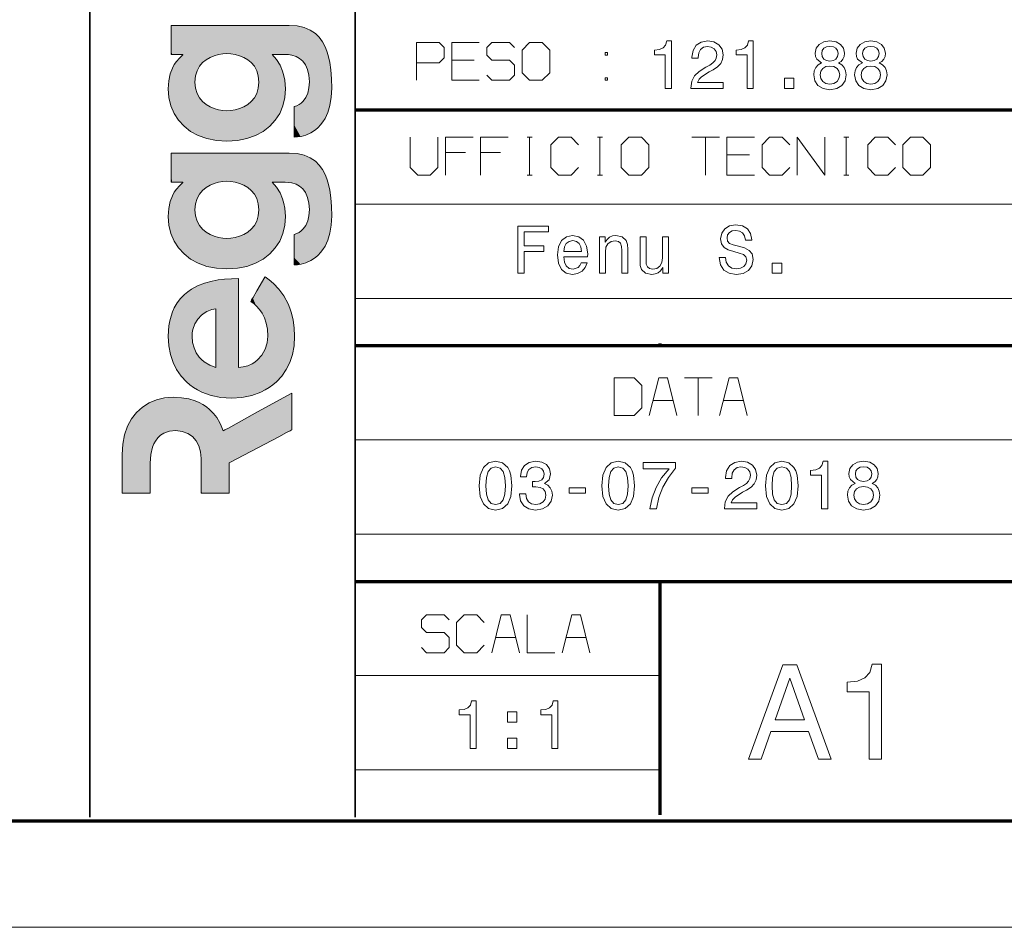
# Model space of a CAD drawing. Extents: x 0 to 841, y 0 to 594.
# Drawn here: x 631 to 683, y 0 to 48 of the extents above; entities that cross this region are included whole.
import ezdxf

# ---------------------------------------------------------------- set-up
doc = ezdxf.new("R2010")
doc.units = 0

msp = doc.modelspace()

# ---------------------------------------------------------------- linework, layer by layer
at = {"color": 7, "lineweight": 35}
for p, q in [((634.773804, 5.846205), (634.773804, 85.346207)), ((648.853821, 5.846205), (648.853821, 85.346207))]:
    msp.add_line(p, q, dxfattribs=at)
at = {"color": 7, "lineweight": 70}
for p, q in [((648.853821, 43.346203), (836.273804, 43.346203)), ((648.853821, 30.846205), (836.273804, 30.846205)), ((648.853821, 18.346205), (836.273804, 18.346205)), ((5, 5.646172), (836, 5.646172))]:
    msp.add_line(p, q, dxfattribs=at)
at = {"color": 7, "lineweight": 13}
for p, q in [((648.853821, 38.346203), (836.273804, 38.346203)), ((648.853821, 33.346203), (836.273804, 33.346203)), ((648.853821, 25.846205), (836.273804, 25.846205)), ((648.853821, 20.846205), (836.273804, 20.846205)), ((841, 0), (0, 0))]:
    msp.add_line(p, q, dxfattribs=at)
at = {"color": 7, "lineweight": 70, "ltscale": 0.003059}
msp.add_line((665.021973, 30.846205), (665.021973, 30.968565), dxfattribs=at)
at = {"color": 7, "lineweight": 70, "ltscale": 0.309441}
msp.add_line((665.021973, 5.968565), (665.021973, 18.346205), dxfattribs=at)
at = {"color": 7, "lineweight": 13, "ltscale": 0.404204}
for p, q in [((648.853821, 13.346205), (665.021973, 13.346205)), ((648.853821, 8.346205), (665.021973, 8.346205))]:
    msp.add_line(p, q, dxfattribs=at)
at = {"color": 7, "lineweight": 13}
for points in [[(645.340393, 47.82967), (645.333984, 47.82967), (642.21283, 47.82967), (640.265076, 47.82967), (639.548645, 47.82967), (639.236206, 47.82967), (639.141052, 47.82967), (639.099487, 47.82967), (639.085266, 47.82967)], [(639.085266, 47.82967), (639.085266, 47.81826), (639.085266, 47.163673), (639.085266, 46.626953), (639.085266, 46.422417), (639.085266, 46.332066), (639.085266, 46.304356), (639.085266, 46.288044)], [(647.602356, 44.50631), (647.591797, 44.999744), (647.557495, 45.464287), (647.501892, 45.863358), (647.420288, 46.232826), (647.346741, 46.4711), (647.258179, 46.69302), (647.115295, 46.962032), (646.941833, 47.198521), (646.735596, 47.400509), (646.461487, 47.584057), (646.139771, 47.718636), (645.767151, 47.801441), (645.340393, 47.82967)], [(652.097046, 45.850166), (653.297058, 45.850166), (653.563721, 46.116833), (653.563721, 46.650166), (653.297058, 46.916832), (652.097046, 46.916832), (652.097046, 44.916832)], [(655.430359, 46.916832), (653.963684, 46.916832), (653.963684, 44.916832), (655.430359, 44.916832)], [(655.830383, 45.183498), (656.097046, 44.916832), (657.030396, 44.916832), (657.297058, 45.183498), (657.297058, 45.716831), (657.030396, 45.983498), (656.097046, 45.983498), (655.830383, 46.250164), (655.830383, 46.650166), (656.097046, 46.916832), (657.030396, 46.916832), (657.297058, 46.650166)], [(639.704468, 46.262787), (639.525146, 46.099136), (639.36438, 45.91766), (639.248535, 45.752472), (639.148438, 45.569351), (639.03241, 45.259354), (638.959167, 44.895302), (638.933655, 44.468422)], [(639.085266, 46.288044), (639.119568, 46.288044), (639.556824, 46.288044), (639.64563, 46.288044), (639.68512, 46.288044), (639.704468, 46.288044)], [(639.704468, 46.288044), (639.704468, 46.275414), (639.704468, 46.262787)], [(640.348999, 44.822235), (640.377991, 45.146851), (640.459595, 45.425144), (640.585754, 45.660069), (640.748474, 45.85458), (640.939697, 46.011635), (641.151428, 46.13419), (641.371765, 46.22393), (641.596497, 46.28598), (641.825317, 46.324017), (642.042236, 46.338562)], [(642.042236, 46.338562), (642.259155, 46.324017), (642.487976, 46.28598), (642.712708, 46.22393), (642.933044, 46.13419), (643.144775, 46.011635), (643.33606, 45.85458), (643.498779, 45.660069), (643.624939, 45.425144), (643.706604, 45.146851), (643.735596, 44.822235)], [(645.150818, 44.468422), (645.114868, 44.917999), (645.066895, 45.158558), (644.996033, 45.401928), (644.862549, 45.720818), (644.679871, 46.020756), (644.443176, 46.288044)], [(644.443176, 46.288044), (644.44928, 46.288044), (644.784363, 46.288044), (644.996826, 46.288044), (645.075012, 46.288044), (645.112122, 46.288044), (645.125549, 46.288044)], [(645.125549, 46.288044), (645.315491, 46.278519), (645.493103, 46.249729), (645.709229, 46.180851), (645.900146, 46.076454), (646.063843, 45.935814), (646.213257, 45.733364), (646.323303, 45.483078), (646.391296, 45.183926), (646.414551, 44.834866)], [(653.963684, 45.983498), (655.163696, 45.983498)], [(638.933655, 44.468422), (638.968811, 44.00367), (639.072571, 43.567879), (639.242065, 43.165756), (639.47467, 42.801994), (639.767639, 42.481297), (640.118225, 42.20837), (640.523743, 41.987907), (640.981384, 41.824615), (641.488464, 41.723194), (642.042236, 41.688343)], [(642.042236, 43.305828), (641.825317, 43.320389), (641.596497, 43.358433), (641.371765, 43.420494), (641.151428, 43.510242), (640.939697, 43.632809), (640.748474, 43.789871), (640.585754, 43.98439), (640.459595, 44.219318), (640.377991, 44.497616), (640.348999, 44.822235)], [(643.735596, 44.822235), (643.706604, 44.497616), (643.624939, 44.219318), (643.498779, 43.98439), (643.33606, 43.789871), (643.144775, 43.632809), (642.933044, 43.510242), (642.712708, 43.420494), (642.487976, 43.358433), (642.259155, 43.320389), (642.042236, 43.305828)], [(642.042236, 41.688343), (642.596008, 41.723194), (643.103088, 41.824615), (643.560791, 41.987907), (643.966248, 42.20837), (644.316833, 42.481297), (644.609802, 42.801994), (644.842407, 43.165756), (645.011902, 43.567879), (645.115662, 44.00367), (645.150818, 44.468422)], [(646.414551, 44.834866), (646.391541, 44.510941), (646.326172, 44.232563), (646.223755, 43.999214), (646.089722, 43.81039), (645.986267, 43.709736), (645.872925, 43.628174), (645.749146, 43.564697), (645.618347, 43.520638)], [(645.618347, 41.90316), (645.794373, 41.912369), (645.978943, 41.941254), (646.232361, 42.013615), (646.486572, 42.12875), (646.733521, 42.291103), (646.874695, 42.413036), (647.008545, 42.554535), (647.133301, 42.71656), (647.247131, 42.900074), (647.393616, 43.217743), (647.505615, 43.589176), (647.577209, 44.017616), (647.602356, 44.50631)], [(645.618347, 43.520638), (645.618347, 43.50621), (645.618347, 42.711899), (645.618347, 42.208252), (645.618347, 42.022987), (645.618347, 41.942204), (645.618347, 41.917587), (645.618347, 41.90316)], [(651.761597, 41.895542), (651.761597, 40.295544), (652.161621, 39.895542), (652.828247, 39.895542), (653.228271, 40.295544), (653.228271, 41.895542)], [(655.09491, 41.895542), (653.628235, 41.895542), (653.628235, 39.895542)], [(656.961609, 41.895542), (655.494934, 41.895542), (655.494934, 39.895542)], [(657.961609, 41.895542), (658.228271, 41.895542)], [(658.09491, 39.895542), (658.09491, 41.895542)], [(660.694946, 41.495541), (660.294922, 41.895542), (659.628235, 41.895542), (659.228271, 41.495541), (659.228271, 40.295544), (659.628235, 39.895542), (660.294922, 39.895542), (660.694946, 40.295544)], [(661.694946, 41.895542), (661.961609, 41.895542)], [(661.828247, 39.895542), (661.828247, 41.895542)], [(666.694946, 41.895542), (668.161621, 41.895542)], [(667.428284, 39.895542), (667.428284, 41.895542)], [(670.028259, 41.895542), (668.561584, 41.895542), (668.561584, 39.895542), (670.028259, 39.895542)], [(671.894958, 41.495541), (671.494934, 41.895542), (670.828247, 41.895542), (670.428284, 41.495541), (670.428284, 40.295544), (670.828247, 39.895542), (671.494934, 39.895542), (671.894958, 40.295544)], [(672.294922, 39.895542), (672.294922, 41.895542), (673.761597, 39.895542), (673.761597, 41.895542)], [(674.761597, 41.895542), (675.028259, 41.895542)], [(674.894958, 39.895542), (674.894958, 41.895542)], [(677.494934, 41.495541), (677.09491, 41.895542), (676.428284, 41.895542), (676.028259, 41.495541), (676.028259, 40.295544), (676.428284, 39.895542), (677.09491, 39.895542), (677.494934, 40.295544)], [(645.340393, 41.056332), (645.333984, 41.056332), (642.21283, 41.056332), (640.265076, 41.056332), (639.548645, 41.056332), (639.236206, 41.056332), (639.141052, 41.056332), (639.099487, 41.056332), (639.085266, 41.056332)], [(639.085266, 41.056332), (639.085266, 41.04002), (639.085266, 40.180698), (639.085266, 39.759991), (639.085266, 39.610165), (639.085266, 39.545643), (639.085266, 39.514702)], [(647.602356, 37.732922), (647.591797, 38.226357), (647.557495, 38.690903), (647.501892, 39.089977), (647.420288, 39.45945), (647.346741, 39.697731), (647.258179, 39.919655), (647.115295, 40.188671), (646.941833, 40.425163), (646.735596, 40.627159), (646.461487, 40.810711), (646.139771, 40.945293), (645.767151, 41.028103), (645.340393, 41.056332)], [(653.628235, 41.095543), (654.694946, 41.095543)], [(655.494934, 41.095543), (656.561584, 41.095543)], [(668.561584, 40.962208), (669.761597, 40.962208)], [(657.961609, 39.895542), (658.228271, 39.895542)], [(661.694946, 39.895542), (661.961609, 39.895542)], [(674.761597, 39.895542), (675.028259, 39.895542)], [(639.704468, 39.489403), (639.525208, 39.32579), (639.364441, 39.144352), (639.248535, 38.979134), (639.148438, 38.795979), (639.03241, 38.48597), (638.959167, 38.121899), (638.933655, 37.695)], [(639.085266, 39.514702), (639.119568, 39.514702), (639.556824, 39.514702), (639.64563, 39.514702), (639.68512, 39.514702), (639.704468, 39.514702)], [(639.704468, 39.514702), (639.704468, 39.502052), (639.704468, 39.489403)], [(640.348999, 38.048847), (640.377991, 38.373466), (640.459595, 38.651764), (640.585754, 38.886688), (640.748474, 39.0812), (640.939697, 39.238258), (641.151428, 39.360817), (641.371704, 39.450546), (641.596436, 39.5126), (641.825317, 39.550652), (642.042236, 39.565216)], [(642.042236, 39.565216), (642.259155, 39.550655), (642.488037, 39.512608), (642.712708, 39.450554), (642.933044, 39.360817), (643.144775, 39.238255), (643.33606, 39.0812), (643.498779, 38.886684), (643.624939, 38.65176), (643.706604, 38.37347), (643.735596, 38.048855)], [(645.150818, 37.695), (645.114868, 38.144596), (645.066895, 38.385162), (644.996033, 38.628544), (644.862549, 38.947445), (644.679871, 39.247395), (644.443176, 39.514702)], [(644.443176, 39.514702), (644.44928, 39.514702), (644.784363, 39.514702), (644.996826, 39.514702), (645.075012, 39.514702), (645.112122, 39.514702), (645.125549, 39.514702)], [(645.125549, 39.514702), (645.315491, 39.505173), (645.493103, 39.476383), (645.709229, 39.407501), (645.900146, 39.303101), (646.063843, 39.162453), (646.213257, 38.959991), (646.323303, 38.709702), (646.391296, 38.410542), (646.414551, 38.061478)], [(638.933655, 37.695), (638.968811, 37.230259), (639.072571, 36.794476), (639.242065, 36.392357), (639.47467, 36.028603), (639.767639, 35.707912), (640.118225, 35.434986), (640.523743, 35.214527), (640.981384, 35.051235), (641.488464, 34.949814), (642.042236, 34.914959)], [(642.042236, 36.53244), (641.825317, 36.547001), (641.596497, 36.585049), (641.371765, 36.647106), (641.151428, 36.736847), (640.939697, 36.859413), (640.748474, 37.016476), (640.585754, 37.210995), (640.459595, 37.445923), (640.377991, 37.724224), (640.348999, 38.048847)], [(643.735596, 38.048855), (643.706604, 37.724224), (643.624939, 37.445923), (643.498779, 37.210991), (643.33606, 37.016472), (643.144775, 36.859413), (642.933044, 36.736847), (642.712708, 36.64711), (642.488037, 36.585052), (642.259155, 36.547005), (642.042236, 36.53244)], [(642.042236, 34.914959), (642.596008, 34.949814), (643.103088, 35.051235), (643.560791, 35.214527), (643.966248, 35.434986), (644.316833, 35.707912), (644.609802, 36.028603), (644.842407, 36.392357), (645.011902, 36.794476), (645.115662, 37.230259), (645.150818, 37.695)], [(646.414551, 38.061478), (646.391541, 37.737541), (646.326172, 37.459156), (646.223755, 37.225811), (646.089722, 37.036991), (645.986267, 36.936344), (645.872986, 36.854794), (645.749207, 36.791313), (645.618347, 36.747253)], [(645.618347, 35.129776), (645.794373, 35.138988), (645.978943, 35.167873), (646.232361, 35.240234), (646.486572, 35.355366), (646.733521, 35.517723), (646.874695, 35.639652), (647.008545, 35.781151), (647.133301, 35.943176), (647.247131, 36.12669), (647.393616, 36.444359), (647.505615, 36.815788), (647.577209, 37.244228), (647.602356, 37.732922)], [(645.618347, 36.747253), (645.618347, 36.732822), (645.618347, 35.938515), (645.618347, 35.434872), (645.618347, 35.249607), (645.618347, 35.168823), (645.618347, 35.144207), (645.618347, 35.129776)], [(644.064087, 34.488827), (644.05603, 34.47506), (643.633484, 33.749557), (643.426575, 33.394371), (643.352905, 33.267876), (643.321167, 33.213402), (643.305969, 33.187279)], [(645.631042, 31.342352), (645.611938, 31.788174), (645.557251, 32.196655), (645.470886, 32.569389), (645.387695, 32.826443), (645.290588, 33.06496), (645.061218, 33.489094), (644.796082, 33.847179), (644.508484, 34.144611), (644.286072, 34.331127), (644.064087, 34.488827)], [(642.648804, 34.413013), (641.919006, 34.378017), (641.579468, 34.333862), (641.257507, 34.271572), (640.856812, 34.159836), (640.489929, 34.014725), (640.158325, 33.835594), (639.969543, 33.706074), (639.79541, 33.562851), (639.586548, 33.350307), (639.405151, 33.112747), (639.252014, 32.849804), (639.157104, 32.638203), (639.078552, 32.412289), (639.015381, 32.166248), (638.96991, 31.904905), (638.933655, 31.342352)], [(642.648804, 29.686945), (642.648804, 29.724848), (642.648804, 31.863598), (642.648804, 33.437107), (642.648804, 34.027653), (642.648804, 34.287067), (642.648804, 34.366409), (642.648804, 34.401123), (642.648804, 34.413013)], [(643.305969, 33.187279), (643.480408, 33.055847), (643.592773, 32.955444), (643.773743, 32.754906), (643.907043, 32.561008), (644.027588, 32.326134), (644.125671, 32.046951), (644.191589, 31.720133), (644.215698, 31.342352)], [(640.197327, 31.342352), (640.207764, 31.52943), (640.237671, 31.702293), (640.346802, 32.006554), (640.507202, 32.257504), (640.701233, 32.457516), (640.840515, 32.563725), (640.98175, 32.649052), (641.248901, 32.759853), (641.460999, 32.795536)], [(641.460999, 32.795536), (641.460999, 32.767811), (641.460999, 31.241241), (641.460999, 30.273285), (641.460999, 29.917227), (641.460999, 29.761974), (641.460999, 29.71467), (641.460999, 29.686945)], [(638.933655, 31.342352), (638.963074, 30.842606), (639.049194, 30.380331), (639.188538, 29.956667), (639.377808, 29.572756), (639.613586, 29.229738), (639.892456, 28.928757), (640.07782, 28.769804), (640.276611, 28.626436), (640.490967, 28.497334), (640.71759, 28.384724), (641.201416, 28.210894), (641.724915, 28.10515), (642.282349, 28.069464)], [(641.460999, 29.686945), (641.130432, 29.80431), (640.830078, 29.989763), (640.695435, 30.10693), (640.573303, 30.239801), (640.417236, 30.467604), (640.298828, 30.728283), (640.223633, 31.020359), (640.197327, 31.342352)], [(642.282349, 28.069464), (642.839783, 28.10515), (643.363342, 28.210894), (643.847168, 28.384724), (644.073792, 28.497334), (644.288086, 28.626434), (644.486877, 28.769804), (644.672241, 28.928757), (644.951111, 29.229738), (645.18689, 29.572756), (645.37616, 29.956667), (645.515503, 30.380331), (645.601624, 30.842606), (645.631042, 31.342352)], [(644.215698, 31.342352), (644.17865, 30.989368), (644.070862, 30.653852), (643.8974, 30.348623), (643.663391, 30.086498), (643.525269, 29.975607), (643.373901, 29.880299), (643.152588, 29.78023), (642.9104, 29.714514), (642.648804, 29.686945)], [(665.909119, 27.139885), (665.409119, 29.139885), (664.942444, 29.139885), (664.442444, 27.139885)], [(666.309143, 29.139885), (667.775818, 29.139885)], [(667.04248, 27.139885), (667.04248, 29.139885)], [(669.642456, 27.139885), (669.142456, 29.139885), (668.675781, 29.139885), (668.175781, 27.139885)], [(645.479431, 28.334669), (645.447083, 28.31675), (643.666077, 27.330057), (642.536743, 26.704422), (642.121338, 26.474285), (641.940186, 26.37394), (641.88501, 26.343367), (641.852661, 26.325447)], [(645.479431, 26.376007), (645.479431, 26.39621), (645.479431, 27.468111), (645.479431, 28.014368), (645.479431, 28.209841), (645.479431, 28.294178), (645.479431, 28.319736), (645.479431, 28.334669)], [(639.199036, 28.107227), (638.739136, 28.07383), (638.309937, 27.974998), (637.915588, 27.812782), (637.560303, 27.589228), (637.24823, 27.306383), (636.983582, 26.966293), (636.770447, 26.571009), (636.613098, 26.122576), (636.515564, 25.623041), (636.482178, 25.074453)], [(641.852661, 26.325447), (641.745789, 26.592344), (641.665466, 26.761311), (641.50061, 27.039663), (641.335266, 27.255676), (641.128052, 27.466936), (640.95874, 27.604191), (640.76532, 27.731346), (640.575867, 27.831383), (640.365723, 27.919214), (640.026306, 28.019527), (639.63855, 28.084269), (639.199036, 28.107227)], [(664.642456, 27.939884), (665.709167, 27.939884)], [(668.375793, 27.939884), (669.442444, 27.939884)], [(637.973267, 24.606899), (638.005066, 25.072824), (638.097656, 25.464041), (638.165405, 25.631979), (638.246826, 25.781652), (638.37561, 25.953047), (638.526489, 26.092545), (638.69812, 26.200476), (638.839783, 26.260902), (638.991882, 26.303892), (639.325439, 26.33812)], [(639.325439, 26.33812), (639.66687, 26.301313), (639.963684, 26.195318), (640.213013, 26.026764), (640.411926, 25.802286), (640.557556, 25.528517), (640.647034, 25.21209), (640.67749, 24.859638)], [(642.168579, 24.632156), (642.194824, 24.645964), (643.678101, 25.427237), (644.788696, 26.01218), (645.206482, 26.232246), (645.390198, 26.329004), (645.446411, 26.358612), (645.479431, 26.376007)], [(636.482178, 25.074453), (636.482178, 25.053223), (636.482178, 23.926794), (636.482178, 23.352749), (636.482178, 23.147333), (636.482178, 23.058704), (636.482178, 23.031847), (636.482178, 23.016155)], [(637.973267, 23.016155), (637.973267, 23.027925), (637.973267, 23.703371), (637.973267, 24.257195), (637.973267, 24.468246), (637.973267, 24.561476), (637.973267, 24.590071), (637.973267, 24.606899)], [(640.67749, 24.859638), (640.67749, 24.843193), (640.67749, 23.937897), (640.67749, 23.363878), (640.67749, 23.152725), (640.67749, 23.060656), (640.67749, 23.0326), (640.67749, 23.016155)], [(642.168579, 23.016155), (642.168579, 23.030573), (642.168579, 23.824156), (642.168579, 24.327341), (642.168579, 24.512438), (642.168579, 24.593147), (642.168579, 24.617741), (642.168579, 24.632156)], [(636.482178, 23.016155), (636.497925, 23.016155), (637.329102, 23.016155), (637.736023, 23.016155), (637.88092, 23.016155), (637.943359, 23.016155), (637.973267, 23.016155)], [(640.67749, 23.016155), (640.688538, 23.016155), (641.321655, 23.016155), (641.84082, 23.016155), (642.038635, 23.016155), (642.126038, 23.016155), (642.152832, 23.016155), (642.168579, 23.016155)], [(652.361816, 14.830654), (652.628479, 14.563988), (653.561829, 14.563988), (653.828491, 14.830654), (653.828491, 15.363988), (653.561829, 15.630654), (652.628479, 15.630654), (652.361816, 15.897321), (652.361816, 16.297321), (652.628479, 16.563988), (653.561829, 16.563988), (653.828491, 16.297321)], [(655.695129, 16.163988), (655.295166, 16.563988), (654.628479, 16.563988), (654.228455, 16.163988), (654.228455, 14.963987), (654.628479, 14.563988), (655.295166, 14.563988), (655.695129, 14.963987)], [(657.561829, 14.563988), (657.061829, 16.563988), (656.595154, 16.563988), (656.095154, 14.563988)], [(657.961792, 16.563988), (657.961792, 14.563988), (659.428467, 14.563988)], [(661.295166, 14.563988), (660.795166, 16.563988), (660.328491, 16.563988), (659.828491, 14.563988)], [(656.295166, 15.363988), (657.361816, 15.363988)], [(660.028503, 15.363988), (661.095154, 15.363988)]]:
    msp.add_lwpolyline(points, dxfattribs=at)
for points in [[(665.295593, 44.490746), (665.623169, 44.490746), (665.623169, 47.006744), (665.378418, 47.006744), (665.313599, 46.787178), (665.184021, 46.639603), (664.986084, 46.553215), (664.712524, 46.524422), (664.712524, 46.26886), (665.295593, 46.26886)], [(666.648987, 44.490746), (668.365906, 44.490746), (668.365906, 44.800297), (667.008911, 44.800297), (667.084534, 44.969467), (667.214111, 45.109848), (667.613647, 45.365406), (667.825989, 45.473389), (668.063599, 45.628162), (668.232727, 45.808136), (668.329956, 46.0205), (668.365906, 46.261662), (668.304749, 46.564014), (668.135559, 46.801575), (667.876404, 46.952751), (667.541626, 47.006744), (667.196106, 46.945553), (666.93335, 46.776379), (666.76416, 46.506424), (666.706604, 46.150078), (666.706604, 46.099689), (667.034119, 46.099689), (667.034119, 46.128483), (667.066528, 46.373245), (667.163696, 46.553215), (667.318481, 46.668396), (667.523682, 46.707989), (667.732422, 46.671997), (667.887207, 46.582012), (667.987976, 46.441631), (668.023987, 46.265263), (667.998779, 46.099689), (667.93042, 45.959309), (667.815186, 45.836929), (667.65686, 45.728947), (667.444458, 45.613766), (667.091736, 45.390602), (666.843384, 45.153038), (666.695801, 44.865086), (666.648987, 44.501545)], [(669.629333, 44.490746), (669.956848, 44.490746), (669.956848, 47.006744), (669.712097, 47.006744), (669.647339, 46.787178), (669.517761, 46.639603), (669.319763, 46.553215), (669.046204, 46.524422), (669.046204, 46.26886), (669.629333, 46.26886)], [(673.581482, 45.836929), (673.397888, 45.736145), (673.271912, 45.595768), (673.192749, 45.419395), (673.167542, 45.207031), (673.225159, 44.886681), (673.390747, 44.638321), (673.660645, 44.479946), (674.027832, 44.418758), (674.391357, 44.479946), (674.661316, 44.638321), (674.826904, 44.886681), (674.888062, 45.207031), (674.859253, 45.419395), (674.783691, 45.595768), (674.654114, 45.736145), (674.474121, 45.836929), (674.618103, 45.923317), (674.718933, 46.042099), (674.78009, 46.186073), (674.801697, 46.362446), (674.74408, 46.618004), (674.592896, 46.823174), (674.348145, 46.956352), (674.027832, 47.006744), (673.703857, 46.956352), (673.459106, 46.823174), (673.304321, 46.618004), (673.250366, 46.362446), (673.268311, 46.186073), (673.329529, 46.042099)], [(675.748352, 45.836929), (675.564758, 45.736145), (675.438782, 45.595768), (675.359619, 45.419395), (675.334412, 45.207031), (675.391968, 44.886681), (675.557556, 44.638321), (675.827515, 44.479946), (676.194641, 44.418758), (676.558228, 44.479946), (676.828186, 44.638321), (676.993713, 44.886681), (677.054932, 45.207031), (677.026123, 45.419395), (676.950562, 45.595768), (676.820984, 45.736145), (676.640991, 45.836929), (676.784973, 45.923317), (676.885742, 46.042099), (676.94696, 46.186073), (676.968567, 46.362446), (676.91095, 46.618004), (676.759766, 46.823174), (676.515015, 46.956352), (676.194641, 47.006744), (675.870728, 46.956352), (675.625977, 46.823174), (675.471191, 46.618004), (675.417175, 46.362446), (675.435181, 46.186073), (675.496399, 46.042099)], [(657.697021, 45.316833), (658.097046, 44.916832), (658.763733, 44.916832), (659.163696, 45.316833), (659.163696, 46.51683), (658.763733, 46.916832), (658.097046, 46.916832), (657.697021, 46.51683)], [(673.592285, 46.333649), (673.621094, 46.492023), (673.707458, 46.614407), (673.844238, 46.689995), (674.027832, 46.718788), (674.207764, 46.689995), (674.344543, 46.614407), (674.430969, 46.492023), (674.463318, 46.333649), (674.430969, 46.171677), (674.344543, 46.045696), (674.207764, 45.96291), (674.027832, 45.937714), (673.844238, 45.966511), (673.707458, 46.045696), (673.621094, 46.171677)], [(675.759155, 46.333649), (675.787964, 46.492023), (675.874329, 46.614407), (676.011108, 46.689995), (676.194641, 46.718788), (676.374634, 46.689995), (676.511414, 46.614407), (676.597778, 46.492023), (676.630188, 46.333649), (676.597778, 46.171677), (676.511414, 46.045696), (676.374634, 45.96291), (676.194641, 45.937714), (676.011108, 45.966511), (675.874329, 46.045696), (675.787964, 46.171677)], [(662.230408, 46.250164), (662.230408, 46.383499), (662.097046, 46.383499), (662.097046, 46.250164)], [(673.513123, 45.21423), (673.545471, 45.404999), (673.649902, 45.548977), (673.811829, 45.642563), (674.027832, 45.674957), (674.240173, 45.642563), (674.402161, 45.548977), (674.506531, 45.404999), (674.542542, 45.21423), (674.506531, 45.009064), (674.402161, 44.854286), (674.240173, 44.753502), (674.027832, 44.721107), (673.811829, 44.753502), (673.649902, 44.854286), (673.545471, 45.009064)], [(675.679932, 45.21423), (675.712341, 45.404999), (675.816711, 45.548977), (675.978699, 45.642563), (676.194641, 45.674957), (676.407043, 45.642563), (676.569031, 45.548977), (676.673401, 45.404999), (676.709412, 45.21423), (676.673401, 45.009064), (676.569031, 44.854286), (676.407043, 44.753502), (676.194641, 44.721107), (675.978699, 44.753502), (675.816711, 44.854286), (675.712341, 45.009064)], [(662.097046, 45.050167), (662.097046, 44.916832), (662.230408, 44.916832), (662.230408, 45.050167)], [(671.61261, 44.490746), (672.109314, 44.490746), (672.109314, 45.027061), (671.61261, 45.027061)], [(662.961609, 40.295544), (663.361572, 39.895542), (664.028259, 39.895542), (664.428284, 40.295544), (664.428284, 41.495541), (664.028259, 41.895542), (663.361572, 41.895542), (662.961609, 41.495541)], [(677.894958, 40.295544), (678.294922, 39.895542), (678.961609, 39.895542), (679.361572, 40.295544), (679.361572, 41.495541), (678.961609, 41.895542), (678.294922, 41.895542), (677.894958, 41.495541)], [(657.468628, 34.689064), (657.80365, 34.689064), (657.80365, 35.8382), (658.85553, 35.8382), (658.85553, 36.137192), (657.80365, 36.137192), (657.80365, 36.886471), (659.096863, 36.886471), (659.096863, 37.189064), (657.468628, 37.189064)], [(668.480896, 35.513992), (668.153076, 35.513992), (668.225098, 35.132149), (668.405212, 34.85117), (668.682617, 34.681858), (669.057251, 34.620621), (669.428284, 34.678257), (669.705627, 34.836758), (669.882141, 35.08532), (669.947021, 35.413128), (669.893005, 35.708515), (669.741699, 35.899437), (669.496704, 36.02552), (669.168884, 36.119179), (668.887939, 36.187622), (668.704224, 36.266872), (668.599731, 36.382149), (668.567322, 36.562263), (668.599731, 36.724365), (668.69342, 36.846844), (668.837524, 36.929699), (669.035645, 36.958515), (669.237366, 36.922493), (669.395874, 36.82523), (669.500305, 36.663128), (669.550781, 36.443386), (669.87854, 36.443386), (669.87854, 36.450592), (669.820923, 36.789207), (669.651611, 37.04137), (669.385071, 37.199871), (669.024841, 37.253906), (668.700623, 37.199871), (668.448425, 37.048573), (668.286377, 36.814423), (668.228699, 36.511829), (668.275513, 36.241657), (668.412415, 36.057941), (668.62854, 35.935463), (668.92395, 35.841801), (669.215759, 35.758949), (669.435486, 35.679699), (669.568787, 35.564423), (669.615601, 35.377106), (669.572388, 35.186184), (669.460693, 35.042091), (669.291382, 34.952034), (669.071655, 34.923214), (668.826721, 34.962841), (668.639343, 35.078114), (668.520508, 35.265434)], [(659.90741, 35.564423), (661.175415, 35.564423), (661.179016, 35.71212), (661.121338, 36.126385), (660.962891, 36.436184), (660.710693, 36.623501), (660.375671, 36.691944), (660.047852, 36.6199), (659.795715, 36.418171), (659.633606, 36.090363), (659.575989, 35.658085), (659.630005, 35.215), (659.792114, 34.890793), (660.040649, 34.689064), (660.364868, 34.620621), (660.645874, 34.66745), (660.876404, 34.789928), (661.045715, 34.984451), (661.143005, 35.24382), (660.82959, 35.24382), (660.764709, 35.099728), (660.671082, 34.991657), (660.40448, 34.905201), (660.199158, 34.944828), (660.04425, 35.070908), (659.94342, 35.276241), (659.90741, 35.553616)], [(661.798584, 34.689064), (662.115601, 34.689064), (662.115601, 35.805779), (662.14801, 36.061543), (662.252502, 36.248863), (662.414612, 36.364136), (662.630737, 36.407364), (662.80365, 36.371342), (662.911682, 36.274078), (662.965759, 36.111977), (662.983765, 35.895836), (662.983765, 34.689064), (663.300781, 34.689064), (663.300781, 35.960678), (663.286377, 36.216442), (663.221497, 36.428978), (663.008972, 36.623501), (662.677551, 36.691944), (662.493835, 36.666729), (662.338928, 36.598286), (662.205627, 36.483013), (662.101196, 36.328114), (662.101196, 36.623501), (661.798584, 36.623501)], [(665.458557, 36.623501), (665.141541, 36.623501), (665.141541, 35.506786), (665.10553, 35.247421), (665.001038, 35.060101), (664.838928, 34.944828), (664.626404, 34.908806), (664.457092, 34.937622), (664.348999, 35.024078), (664.287781, 35.171772), (664.273376, 35.380707), (664.273376, 36.623501), (663.95636, 36.623501), (663.95636, 35.351887), (663.967163, 35.096123), (664.035645, 34.883587), (664.244568, 34.689064), (664.57959, 34.620621), (664.759705, 34.645836), (664.914612, 34.710678), (665.047852, 34.82235), (665.155945, 34.984451), (665.155945, 34.689064), (665.458557, 34.689064)], [(659.90741, 35.830994), (659.947021, 36.079556), (660.04425, 36.263271), (660.191956, 36.374943), (660.386475, 36.41457), (660.577393, 36.374943), (660.725098, 36.263271), (660.815186, 36.079556), (660.847595, 35.830994)], [(670.970093, 34.689064), (671.467163, 34.689064), (671.467163, 35.225807), (670.970093, 35.225807)], [(662.575806, 27.139885), (663.642456, 27.139885), (664.04248, 27.539885), (664.04248, 28.739885), (663.642456, 29.139885), (662.575806, 29.139885)], [(655.428223, 23.417953), (655.4823, 22.85239), (655.65155, 22.448933), (655.921753, 22.203976), (656.296387, 22.124725), (656.667419, 22.203976), (656.937622, 22.448933), (657.103333, 22.85239), (657.16095, 23.417953), (657.103333, 23.979912), (657.034851, 24.203255), (656.937622, 24.386974), (656.667419, 24.631929), (656.296387, 24.714783), (655.921753, 24.631929), (655.65155, 24.383371), (655.4823, 23.979912)], [(657.55719, 22.982075), (657.55719, 22.956858), (657.614807, 22.611036), (657.784119, 22.351671), (658.05072, 22.185965), (658.403748, 22.124725), (658.778381, 22.185965), (659.059387, 22.344465), (659.239502, 22.596628), (659.304321, 22.920835), (659.275513, 23.133371), (659.196228, 23.306282), (659.066589, 23.439568), (658.893677, 23.536829), (659.127808, 23.731354), (659.210632, 24.041153), (659.156616, 24.322132), (659.001709, 24.534668), (658.749573, 24.667953), (658.403748, 24.714783), (658.079529, 24.657146), (657.830994, 24.498646), (657.668884, 24.246483), (657.614807, 23.911469), (657.614807, 23.886253), (657.935425, 23.886253), (657.964233, 24.1168), (658.057922, 24.282507), (658.209229, 24.383371), (658.421753, 24.419394), (658.60907, 24.390575), (658.745972, 24.314926), (658.828796, 24.19245), (658.861206, 24.026743), (658.828796, 23.850229), (658.742371, 23.731354), (658.591064, 23.659307), (658.385742, 23.637693), (658.245239, 23.641296), (658.245239, 23.356714), (658.421753, 23.363918), (658.648682, 23.331497), (658.817993, 23.245043), (658.918884, 23.104553), (658.954895, 22.920835), (658.915283, 22.711901), (658.810791, 22.557003), (658.645081, 22.45974), (658.425354, 22.427319), (658.198425, 22.463343), (658.032715, 22.571411), (657.928223, 22.744322), (657.888611, 22.982075)], [(661.934021, 23.417953), (661.988037, 22.85239), (662.157349, 22.448933), (662.42749, 22.203976), (662.802185, 22.124725), (663.173218, 22.203976), (663.443359, 22.448933), (663.60907, 22.85239), (663.666687, 23.417953), (663.60907, 23.979912), (663.540649, 24.203255), (663.443359, 24.386974), (663.173218, 24.631929), (662.802185, 24.714783), (662.42749, 24.631929), (662.157349, 24.383371), (661.988037, 23.979912)], [(664.470032, 22.196772), (664.833862, 22.196772), (664.952759, 22.791153), (665.161682, 23.345907), (665.457031, 23.861036), (665.842529, 24.343746), (665.842529, 24.642736), (664.127808, 24.642736), (664.127808, 24.314926), (665.496704, 24.314926), (665.100403, 23.828615), (664.801453, 23.32069), (664.592529, 22.780346)], [(668.428955, 22.196772), (670.147278, 22.196772), (670.147278, 22.506571), (668.789185, 22.506571), (668.864807, 22.675879), (668.994507, 22.816368), (669.394348, 23.072132), (669.606934, 23.180201), (669.844666, 23.3351), (670.013977, 23.515215), (670.111206, 23.727751), (670.147278, 23.969107), (670.085999, 24.2717), (669.916687, 24.509451), (669.657349, 24.660748), (669.322327, 24.714783), (668.976501, 24.653543), (668.713562, 24.484236), (668.54425, 24.214062), (668.486572, 23.857435), (668.486572, 23.807003), (668.814392, 23.807003), (668.814392, 23.835821), (668.846802, 24.080778), (668.944092, 24.260893), (669.098999, 24.376167), (669.304321, 24.415792), (669.513245, 24.379768), (669.668152, 24.289711), (669.769043, 24.149221), (669.805054, 23.972708), (669.779846, 23.807003), (669.711365, 23.666512), (669.59613, 23.544033), (669.437622, 23.435965), (669.225037, 23.32069), (668.872009, 23.097347), (668.623474, 22.859596), (668.475769, 22.571411), (668.428955, 22.207579)], [(670.608337, 23.417953), (670.662415, 22.85239), (670.831665, 22.448933), (671.101868, 22.203976), (671.476501, 22.124725), (671.847534, 22.203976), (672.117737, 22.448933), (672.283447, 22.85239), (672.341064, 23.417953), (672.283447, 23.979912), (672.214966, 24.203255), (672.117737, 24.386974), (671.847534, 24.631929), (671.476501, 24.714783), (671.101868, 24.631929), (670.831665, 24.383371), (670.662415, 23.979912)], [(673.580261, 22.196772), (673.908081, 22.196772), (673.908081, 24.714783), (673.663086, 24.714783), (673.598267, 24.495043), (673.468567, 24.347347), (673.270447, 24.260893), (672.996704, 24.232075), (672.996704, 23.976311), (673.580261, 23.976311)], [(675.367004, 23.544033), (675.183289, 23.443169), (675.05719, 23.302679), (674.977966, 23.126167), (674.952759, 22.91363), (675.010376, 22.593025), (675.176086, 22.344465), (675.446228, 22.185965), (675.81366, 22.124725), (676.17749, 22.185965), (676.447693, 22.344465), (676.613403, 22.593025), (676.674622, 22.91363), (676.645813, 23.126167), (676.57019, 23.302679), (676.440491, 23.443169), (676.260376, 23.544033), (676.40448, 23.630489), (676.50531, 23.749365), (676.566589, 23.893457), (676.588196, 24.069971), (676.530518, 24.325733), (676.379272, 24.531065), (676.134277, 24.664351), (675.81366, 24.714783), (675.489502, 24.664351), (675.244507, 24.531065), (675.0896, 24.325733), (675.035583, 24.069971), (675.053589, 23.893457), (675.114807, 23.749365)], [(655.774048, 23.417953), (655.802856, 23.853832), (655.892944, 24.167233), (656.055054, 24.35095), (656.296387, 24.415792), (656.534119, 24.35095), (656.696228, 24.167233), (656.786316, 23.853832), (656.815125, 23.417953), (656.786316, 22.978472), (656.696228, 22.665071), (656.534119, 22.481354), (656.296387, 22.420115), (656.055054, 22.481354), (655.892944, 22.665071), (655.802856, 22.978472)], [(662.279846, 23.417953), (662.308655, 23.853832), (662.398682, 24.167233), (662.560791, 24.35095), (662.802185, 24.415792), (663.039917, 24.35095), (663.202026, 24.167233), (663.292053, 23.853832), (663.320862, 23.417953), (663.292053, 22.978472), (663.202026, 22.665071), (663.039917, 22.481354), (662.802185, 22.420115), (662.560791, 22.481354), (662.398682, 22.665071), (662.308655, 22.978472)], [(670.954163, 23.417953), (670.982971, 23.853832), (671.073059, 24.167233), (671.235168, 24.35095), (671.476501, 24.415792), (671.714233, 24.35095), (671.876343, 24.167233), (671.966431, 23.853832), (671.995239, 23.417953), (671.966431, 22.978472), (671.876343, 22.665071), (671.714233, 22.481354), (671.476501, 22.420115), (671.235168, 22.481354), (671.073059, 22.665071), (670.982971, 22.978472)], [(675.377808, 24.041153), (675.406616, 24.199654), (675.493103, 24.322132), (675.629944, 24.397779), (675.81366, 24.4266), (675.993774, 24.397779), (676.130676, 24.322132), (676.217163, 24.199654), (676.249573, 24.041153), (676.217163, 23.879047), (676.130676, 23.752968), (675.993774, 23.670115), (675.81366, 23.644897), (675.629944, 23.673717), (675.493103, 23.752968), (675.406616, 23.879047)], [(660.197693, 23.0217), (661.069458, 23.0217), (661.069458, 23.306282), (660.197693, 23.306282)], [(666.70343, 23.0217), (667.575195, 23.0217), (667.575195, 23.306282), (666.70343, 23.306282)], [(675.298584, 22.920835), (675.330994, 23.111757), (675.435425, 23.25585), (675.597534, 23.34951), (675.81366, 23.381929), (676.026245, 23.34951), (676.188293, 23.25585), (676.292786, 23.111757), (676.328796, 22.920835), (676.292786, 22.715504), (676.188293, 22.560604), (676.026245, 22.45974), (675.81366, 22.427319), (675.597534, 22.45974), (675.435425, 22.560604), (675.330994, 22.715504)], [(669.710815, 8.920834), (670.373657, 8.920834), (670.899597, 10.390574), (672.895264, 10.390574), (673.421204, 8.920834), (674.098389, 8.920834), (672.268433, 13.928038), (671.533569, 13.928038)], [(676.108521, 8.920834), (676.764099, 8.920834), (676.764099, 13.956857), (676.274231, 13.956857), (676.144531, 13.517376), (675.885132, 13.221987), (675.488892, 13.049076), (674.941345, 12.991439), (674.941345, 12.479912), (676.108521, 12.479912)], [(671.130127, 11.002966), (671.901001, 13.207577), (672.671875, 11.002966)], [(654.938416, 9.490775), (655.265991, 9.490775), (655.265991, 12.006772), (655.02124, 12.006772), (654.956421, 11.787208), (654.826843, 11.639631), (654.628906, 11.553245), (654.355347, 11.524449), (654.355347, 11.26889), (654.938416, 11.26889)], [(659.272156, 9.490775), (659.59967, 9.490775), (659.59967, 12.006772), (659.354919, 12.006772), (659.290161, 11.787208), (659.160583, 11.639631), (658.962585, 11.553245), (658.689026, 11.524449), (658.689026, 11.26889), (659.272156, 11.26889)], [(656.921692, 10.887351), (657.418457, 10.887351), (657.418457, 11.423666), (656.921692, 11.423666)], [(656.921692, 9.490775), (657.418457, 9.490775), (657.418457, 10.027089), (656.921692, 10.027089)]]:
    msp.add_lwpolyline(points, close=True, dxfattribs=at)
at = {"color": 7, "lineweight": 5}
for points in [[(639.14978, 47.82967), (639.085266, 47.82967), (639.394836, 46.288044), (639.131165, 46.288044)], [(639.131165, 46.288044), (639.085266, 47.82967), (639.085266, 46.655514), (639.085266, 47.744259)], [(639.14978, 47.82967), (639.394836, 46.288044), (639.25946, 47.82967)], [(639.617493, 47.82967), (639.25946, 47.82967), (639.587646, 46.288044), (639.394836, 46.288044)], [(639.617493, 47.82967), (639.587646, 46.288044), (639.658569, 46.288044)], [(640.429626, 47.82967), (639.617493, 47.82967), (639.704468, 46.288044), (639.658569, 46.288044)], [(640.429626, 47.82967), (639.704468, 46.288044), (640.348999, 44.822235), (639.767639, 42.481297)], [(640.429626, 47.82967), (640.348999, 44.822235), (640.636353, 45.729248), (640.427002, 45.337345)], [(642.572998, 47.82967), (640.429626, 47.82967), (640.920654, 45.998344), (640.636353, 45.729248)], [(642.572998, 47.82967), (640.920654, 45.998344), (641.658508, 46.298653), (641.257507, 46.181454)], [(642.572998, 47.82967), (641.658508, 46.298653), (642.425964, 46.298653), (642.042236, 46.338562)], [(642.572998, 47.82967), (642.425964, 46.298653), (642.826965, 46.181454)], [(645.292725, 47.82967), (642.572998, 47.82967), (643.163818, 45.998341), (642.826965, 46.181454)], [(645.292725, 47.82967), (643.163818, 45.998341), (643.657532, 45.337345), (643.448181, 45.729248)], [(645.292725, 47.82967), (643.657532, 45.337345), (644.51416, 46.288044), (644.443176, 46.288044)], [(645.292725, 47.82967), (644.51416, 46.288044), (645.039429, 46.288044), (644.885376, 46.288044)], [(645.292725, 47.82967), (645.039429, 46.288044), (645.657471, 46.20137), (645.125549, 46.288044)], [(645.657471, 46.20137), (645.340393, 47.82967), (645.292725, 47.82967)], [(646.063843, 45.935814), (645.776123, 47.800171), (645.657471, 46.20137), (645.340393, 47.82967)], [(646.323303, 45.483078), (646.155334, 47.713673), (646.063843, 45.935814), (645.776123, 47.800171)], [(646.414551, 44.834866), (646.468201, 47.580452), (646.323303, 45.483078), (646.155334, 47.713673)], [(646.386292, 44.477772), (646.612, 42.204098), (646.414551, 44.834866), (646.468201, 47.580452)], [(646.468201, 47.580452), (646.612, 42.204098), (646.735596, 47.400509), (646.908936, 42.446541)], [(646.735596, 47.400509), (646.908936, 42.446541), (646.965271, 47.170807), (647.264954, 42.932816)], [(646.965271, 47.170807), (647.264954, 42.932816), (647.153748, 46.897755), (647.329651, 46.518307)], [(639.131165, 46.288044), (639.085266, 46.655514), (639.085266, 46.336193), (639.085266, 46.434551)], [(647.510681, 43.61145), (647.45697, 46.085701), (647.264954, 42.932816), (647.329651, 46.518307)], [(639.131165, 46.288044), (639.085266, 46.336193), (639.085266, 46.288044)], [(639.704468, 46.262787), (639.302429, 45.834072), (639.767639, 42.481297), (639.312744, 43.040005)], [(639.704468, 46.262787), (639.767639, 42.481297), (639.704468, 46.288044)], [(644.443176, 46.288044), (643.657532, 45.337345), (643.735596, 44.822235)], [(644.771729, 43.040005), (644.443176, 46.288044), (644.316833, 42.481297), (643.735596, 44.822235)], [(644.862549, 45.720818), (644.679871, 46.020756), (644.771729, 43.040005), (644.443176, 46.288044)], [(647.510681, 43.61145), (647.602356, 44.50631), (647.45697, 46.085701), (647.569214, 45.342827)], [(639.03241, 45.259354), (639.312744, 43.040005), (639.302429, 45.834072)], [(645.053955, 43.709637), (644.862549, 45.720818), (644.771729, 43.040005)], [(645.053955, 43.709637), (645.150818, 44.468422), (644.862549, 45.720818), (645.085327, 45.077774)], [(639.03241, 45.259354), (638.933655, 44.468422), (639.312744, 43.040005), (639.030518, 43.709637)], [(640.348999, 44.822235), (639.767639, 42.481297), (640.427002, 44.307121), (640.382629, 42.055275)], [(644.316833, 42.481297), (643.735596, 44.822235), (643.701843, 42.055275), (643.657532, 44.307121)], [(646.306396, 44.176834), (646.612, 42.204098), (646.386292, 44.477772)], [(641.14502, 41.783703), (640.427002, 44.307121), (640.382629, 42.055275)], [(641.14502, 41.783703), (640.920654, 43.646103), (640.427002, 44.307121), (640.636353, 43.915207)], [(643.163818, 43.646103), (643.701843, 42.055275), (643.448181, 43.915207)], [(643.701843, 42.055275), (643.657532, 44.307121), (643.448181, 43.915207)], [(646.021362, 43.740627), (646.297241, 42.03867), (646.182312, 43.931351)], [(646.306396, 44.176834), (646.182312, 43.931351), (646.612, 42.204098), (646.297241, 42.03867)], [(641.14502, 41.783703), (642.042236, 41.688343), (640.920654, 43.646103), (641.257507, 43.462978)], [(642.042236, 41.688343), (641.658508, 43.34576), (641.257507, 43.462978)], [(642.939453, 41.783703), (642.042236, 43.305828), (642.042236, 41.688343), (641.658508, 43.34576)], [(642.826965, 43.462978), (642.425964, 43.34576), (642.939453, 41.783703), (642.042236, 43.305828)], [(643.163818, 43.646103), (642.826965, 43.462978), (643.701843, 42.055275), (642.939453, 41.783703)], [(646.021362, 43.740627), (645.618347, 43.520638), (646.297241, 42.03867), (645.948303, 41.935097)], [(645.948303, 41.935097), (645.618347, 43.520638), (645.618347, 42.539783), (645.618347, 43.501896)], [(645.948303, 41.935097), (645.618347, 42.539783), (645.618347, 41.992771), (645.618347, 42.134594)], [(645.948303, 41.935097), (645.618347, 41.992771), (645.618347, 41.90316)], [(639.14978, 41.056332), (639.085266, 41.056332), (639.394836, 39.514702), (639.131165, 39.514702)], [(639.131165, 39.514702), (639.085266, 41.056332), (639.085266, 40.121471), (639.085266, 41.038467)], [(639.14978, 41.056332), (639.394836, 39.514702), (639.25946, 41.056332)], [(639.617493, 41.056332), (639.25946, 41.056332), (639.587646, 39.514702), (639.394836, 39.514702)], [(639.617493, 41.056332), (639.587646, 39.514702), (639.658569, 39.514702)], [(640.429626, 41.056332), (639.617493, 41.056332), (639.704468, 39.514702), (639.658569, 39.514702)], [(640.429626, 41.056332), (639.704468, 39.514702), (640.348999, 38.048847), (639.767639, 35.707912)], [(640.429626, 41.056332), (640.348999, 38.048847), (640.636353, 38.955872), (640.427002, 38.563961)], [(642.572998, 41.056332), (640.429626, 41.056332), (640.920654, 39.224937), (640.636353, 38.955872)], [(642.572998, 41.056332), (640.920654, 39.224937), (641.658447, 39.525276), (641.257446, 39.408043)], [(642.572998, 41.056332), (641.658447, 39.525276), (642.426025, 39.525284), (642.042236, 39.565216)], [(642.572998, 41.056332), (642.426025, 39.525284), (642.827026, 39.408058)], [(645.292725, 41.056332), (642.572998, 41.056332), (643.163818, 39.224945), (642.827026, 39.408058)], [(645.292725, 41.056332), (643.163818, 39.224945), (643.657532, 38.563961), (643.448181, 38.955868)], [(645.292725, 41.056332), (643.657532, 38.563961), (644.51416, 39.514702), (644.443176, 39.514702)], [(645.292725, 41.056332), (644.51416, 39.514702), (645.039429, 39.514702), (644.885376, 39.514702)], [(645.292725, 41.056332), (645.039429, 39.514702), (645.657471, 39.428024), (645.125549, 39.514702)], [(645.657471, 39.428024), (645.340393, 41.056332), (645.292725, 41.056332)], [(646.063843, 39.162453), (645.776123, 41.026833), (645.657471, 39.428024), (645.340393, 41.056332)], [(646.323303, 38.709702), (646.155334, 40.940334), (646.063843, 39.162453), (645.776123, 41.026833)], [(646.414551, 38.061478), (646.468201, 40.80711), (646.323303, 38.709702), (646.155334, 40.940334)], [(646.386292, 37.704369), (646.612, 35.430717), (646.414551, 38.061478), (646.468201, 40.80711)], [(646.468201, 40.80711), (646.612, 35.430717), (646.735596, 40.627159), (646.908936, 35.673157)], [(646.735596, 40.627159), (646.908936, 35.673157), (646.965271, 40.397449), (647.264954, 36.159435)], [(646.965271, 40.397449), (647.264954, 36.159435), (647.153748, 40.12439), (647.329651, 39.744934)], [(639.131165, 39.514702), (639.085266, 40.121471), (639.085266, 39.600113), (639.085266, 39.735283)], [(647.510681, 36.838066), (647.45697, 39.312325), (647.264954, 36.159435), (647.329651, 39.744934)], [(639.131165, 39.514702), (639.085266, 39.600113), (639.085266, 39.514702)], [(639.704468, 39.489403), (639.302429, 39.060707), (639.767639, 35.707912), (639.312744, 36.266613)], [(639.704468, 39.489403), (639.767639, 35.707912), (639.704468, 39.514702)], [(644.443176, 39.514702), (643.657532, 38.563961), (643.735596, 38.048855)], [(644.771729, 36.266613), (644.443176, 39.514702), (644.316833, 35.707912), (643.735596, 38.048855)], [(644.862549, 38.947445), (644.679871, 39.247395), (644.771729, 36.266613), (644.443176, 39.514702)], [(647.510681, 36.838066), (647.602356, 37.732922), (647.45697, 39.312325), (647.569214, 38.569443)], [(639.03241, 38.48597), (639.312744, 36.266613), (639.302429, 39.060707)], [(645.053955, 36.93623), (644.862549, 38.947445), (644.771729, 36.266613)], [(645.053955, 36.93623), (645.150818, 37.695), (644.862549, 38.947445), (645.085327, 38.304379)], [(639.03241, 38.48597), (638.933655, 37.695), (639.312744, 36.266613), (639.030518, 36.93623)], [(640.348999, 38.048847), (639.767639, 35.707912), (640.427002, 37.533726), (640.382629, 35.281895)], [(644.316833, 35.707912), (643.735596, 38.048855), (643.701843, 35.281895), (643.657532, 37.533726)], [(646.306396, 37.403427), (646.612, 35.430717), (646.386292, 37.704369)], [(641.14502, 35.010323), (640.427002, 37.533726), (640.382629, 35.281895)], [(641.14502, 35.010323), (640.920654, 36.872715), (640.427002, 37.533726), (640.636353, 37.141811)], [(643.163879, 36.872726), (643.701843, 35.281895), (643.448181, 37.141808)], [(643.701843, 35.281895), (643.657532, 37.533726), (643.448181, 37.141808)], [(646.021362, 36.967232), (646.297241, 35.265285), (646.182312, 37.157951)], [(646.306396, 37.403427), (646.182312, 37.157951), (646.612, 35.430717), (646.297241, 35.265285)], [(641.14502, 35.010323), (642.042236, 34.914959), (640.920654, 36.872715), (641.257507, 36.689594)], [(642.042236, 34.914959), (641.658508, 36.572372), (641.257507, 36.689594)], [(642.939453, 35.010323), (642.042236, 36.53244), (642.042236, 34.914959), (641.658508, 36.572372)], [(642.827026, 36.68961), (642.426025, 36.572376), (642.939453, 35.010323), (642.042236, 36.53244)], [(643.163879, 36.872726), (642.827026, 36.68961), (643.701843, 35.281895), (642.939453, 35.010323)], [(646.021362, 36.967232), (645.618347, 36.747253), (646.297241, 35.265285), (645.948303, 35.161716)], [(645.948303, 35.161716), (645.618347, 36.747253), (645.618347, 35.515324), (645.618347, 36.657642)], [(645.948303, 35.161716), (645.618347, 35.515324), (645.618347, 35.180294), (645.618347, 35.283489)], [(645.948303, 35.161716), (645.618347, 35.180294), (645.618347, 35.129776)], [(643.604309, 33.699554), (643.773743, 32.754906), (644.055298, 34.473747)], [(643.773743, 32.754906), (644.027588, 32.326134), (644.055298, 34.473747), (644.163208, 31.889704)], [(644.055298, 34.473747), (644.163208, 31.889704), (644.064087, 34.488827), (644.460449, 34.187653)], [(640.352966, 33.947193), (639.749268, 33.520275), (640.197327, 31.342352), (639.892456, 28.928757)], [(640.352966, 33.947193), (640.197327, 31.342352), (640.313721, 31.93487), (640.228394, 31.659981)], [(640.352966, 33.947193), (640.313721, 31.93487), (640.820068, 34.147354), (640.484741, 32.228687)], [(640.484741, 32.228687), (640.701233, 32.457516), (640.820068, 34.147354), (641.119568, 32.714191)], [(640.820068, 34.147354), (641.119568, 32.714191), (641.34491, 34.290665), (641.460999, 32.795536)], [(641.34491, 34.290665), (641.460999, 32.795536), (641.967407, 34.382721), (642.282349, 28.069464)], [(641.967407, 34.382721), (642.282349, 28.069464), (642.648804, 34.413013), (642.648804, 29.686945)], [(642.648804, 34.413013), (642.648804, 29.686945), (642.648804, 29.721899)], [(642.648804, 34.413013), (642.648804, 29.721899), (642.648804, 33.374073), (642.648804, 31.72864)], [(642.648804, 34.413013), (642.648804, 33.374073), (642.648804, 34.278084), (642.648804, 34.00111)], [(642.648804, 34.413013), (642.648804, 34.278084), (642.648804, 34.363033)], [(644.163208, 31.889704), (644.215698, 31.342352), (644.460449, 34.187653), (644.672241, 28.928757)], [(644.460449, 34.187653), (644.672241, 28.928757), (644.84436, 33.78923), (644.951111, 29.229738)], [(639.303833, 32.947411), (639.377808, 29.572756), (639.749268, 33.520275), (639.613586, 29.229738)], [(639.749268, 33.520275), (639.613586, 29.229738), (639.892456, 28.928757)], [(643.604309, 33.699554), (643.414429, 33.373508), (643.773743, 32.754906), (643.592773, 32.955444)], [(644.84436, 33.78923), (644.951111, 29.229738), (645.143188, 33.353714), (645.18689, 29.572756)], [(639.028076, 32.223228), (639.049194, 30.380331), (639.303833, 32.947411)], [(639.049194, 30.380331), (639.188538, 29.956667), (639.303833, 32.947411), (639.377808, 29.572756)], [(643.347961, 33.259388), (643.305969, 33.187279), (643.414429, 33.373508), (643.592773, 32.955444)], [(645.143188, 33.353714), (645.18689, 29.572756), (645.387695, 32.826443), (645.37616, 29.956667)], [(642.282349, 28.069464), (641.460999, 32.795536), (641.460999, 30.983263), (641.460999, 32.761456)], [(645.387695, 32.826443), (645.37616, 29.956667), (645.515503, 30.380331)], [(645.565857, 32.147583), (645.387695, 32.826443), (645.601624, 30.842606), (645.515503, 30.380331)], [(639.028076, 32.223228), (638.933655, 31.342352), (639.049194, 30.380331), (638.963074, 30.842606)], [(645.565857, 32.147583), (645.601624, 30.842606), (645.631042, 31.342352)], [(640.566101, 28.457457), (640.197327, 31.342352), (639.892456, 28.928757)], [(640.566101, 28.457457), (640.298828, 30.728283), (640.197327, 31.342352)], [(644.104126, 30.735392), (644.672241, 28.928757), (644.215698, 31.342352)], [(642.282349, 28.069464), (641.460999, 30.983263), (641.460999, 29.871426), (641.460999, 30.161928)], [(641.371765, 28.167982), (640.573303, 30.239801), (640.566101, 28.457457), (640.298828, 30.728283)], [(644.104126, 30.735392), (643.787659, 30.21137), (644.672241, 28.928757), (643.998596, 28.457457)], [(641.460999, 29.686945), (640.975647, 29.888744), (641.371765, 28.167982), (640.573303, 30.239801)], [(642.282349, 28.069464), (641.460999, 29.871426), (641.460999, 29.686945), (641.460999, 29.746662)], [(643.998596, 28.457457), (643.285583, 29.835253), (643.192932, 28.167982), (642.983826, 29.730072)], [(643.787659, 30.21137), (643.557678, 29.999359), (643.998596, 28.457457), (643.285583, 29.835253)], [(642.282349, 28.069464), (641.460999, 29.686945), (641.371765, 28.167982)], [(643.192932, 28.167982), (642.648804, 29.686945), (642.282349, 28.069464)], [(643.192932, 28.167982), (642.983826, 29.730072), (642.648804, 29.686945)], [(645.44104, 28.313419), (643.419434, 27.193445), (644.854919, 26.047085), (643.824036, 25.504082)], [(645.44104, 28.313419), (644.854919, 26.047085), (645.399536, 26.33392), (645.234131, 26.246826)], [(645.44104, 28.313419), (645.399536, 26.33392), (645.479431, 26.376007)], [(645.479431, 28.334669), (645.44104, 28.313419), (645.479431, 26.398701), (645.479431, 26.376007)], [(645.479431, 28.334669), (645.479431, 26.398701), (645.479431, 28.05442), (645.479431, 27.563761)], [(645.479431, 28.334669), (645.479431, 28.05442), (645.479431, 28.226156)], [(637.792603, 27.744978), (637.24823, 27.306383), (637.759949, 23.016155), (637.386414, 23.016155)], [(637.792603, 27.744978), (637.759949, 23.016155), (637.890686, 23.016155)], [(638.449341, 28.015085), (637.792603, 27.744978), (638.184509, 25.671104), (638.069031, 25.37318)], [(637.973267, 24.606899), (638.069031, 25.37318), (637.890686, 23.016155), (637.792603, 27.744978)], [(638.449341, 28.015085), (638.184509, 25.671104), (638.536621, 26.100212), (638.341309, 25.913202)], [(639.199036, 28.107227), (638.449341, 28.015085), (638.767639, 26.232876), (638.536621, 26.100212)], [(639.199036, 28.107227), (638.767639, 26.232876), (639.325439, 26.33812), (639.031494, 26.311932)], [(639.199036, 28.107227), (639.325439, 26.33812), (640.086243, 28.005083)], [(639.325439, 26.33812), (639.89386, 26.22794), (640.086243, 28.005083), (640.318909, 25.921101)], [(640.086243, 28.005083), (640.318909, 25.921101), (640.749146, 27.740767), (640.585266, 25.45315)], [(640.760132, 23.016155), (640.749146, 27.740767), (640.67749, 24.859638), (640.585266, 25.45315)], [(641.813171, 23.016155), (641.083618, 27.505663), (640.760132, 23.016155), (640.749146, 27.740767)], [(637.24823, 27.306383), (636.83551, 26.708776), (637.386414, 23.016155), (636.57373, 25.961641)], [(641.594299, 26.891157), (641.344116, 27.245287), (641.813171, 23.016155), (641.083618, 27.505663)], [(642.429688, 26.645123), (642.19812, 24.647709), (643.419434, 27.193445), (643.824036, 25.504082)], [(641.710205, 26.670513), (641.594299, 26.891157), (641.852661, 26.325447), (641.813171, 23.016155)], [(642.429688, 26.645123), (642.077209, 26.449854), (642.19812, 24.647709), (642.168579, 24.632156)], [(642.026917, 23.016155), (641.925476, 26.365765), (641.813171, 23.016155), (641.852661, 26.325447)], [(642.026917, 23.016155), (642.122009, 23.016155), (641.925476, 26.365765), (642.077209, 26.449854)], [(642.168579, 24.632156), (642.077209, 26.449854), (642.168579, 23.016155), (642.122009, 23.016155)], [(637.386414, 23.016155), (636.57373, 25.961641), (636.499451, 23.016155), (636.482178, 25.074453)], [(636.499451, 23.016155), (636.482178, 25.074453), (636.482178, 25.056093)], [(636.499451, 23.016155), (636.482178, 25.056093), (636.482178, 23.404396), (636.482178, 24.045303)], [(637.973267, 24.606899), (637.890686, 23.016155), (637.973267, 23.104288), (637.973267, 23.016155)], [(637.973267, 24.606899), (637.973267, 23.104288), (637.973267, 24.455729), (637.973267, 24.227724)], [(637.973267, 24.606899), (637.973267, 24.455729), (637.973267, 24.557219)], [(640.760132, 23.016155), (640.67749, 24.859638), (640.67749, 23.74173), (640.67749, 24.838278)], [(642.168579, 24.632156), (642.168579, 23.016155), (642.168579, 24.246962), (642.168579, 23.105686)], [(642.168579, 24.632156), (642.168579, 24.246962), (642.168579, 24.581686), (642.168579, 24.478584)], [(640.760132, 23.016155), (640.67749, 23.74173), (640.67749, 23.118288), (640.67749, 23.279924)], [(636.499451, 23.016155), (636.482178, 23.404396), (636.482178, 23.056665), (636.482178, 23.168638)], [(636.499451, 23.016155), (636.482178, 23.056665), (636.482178, 23.016155)], [(640.760132, 23.016155), (640.67749, 23.118288), (640.67749, 23.016155)]]:
    msp.add_solid(points, dxfattribs=at)

doc.saveas('drawing.dxf')
